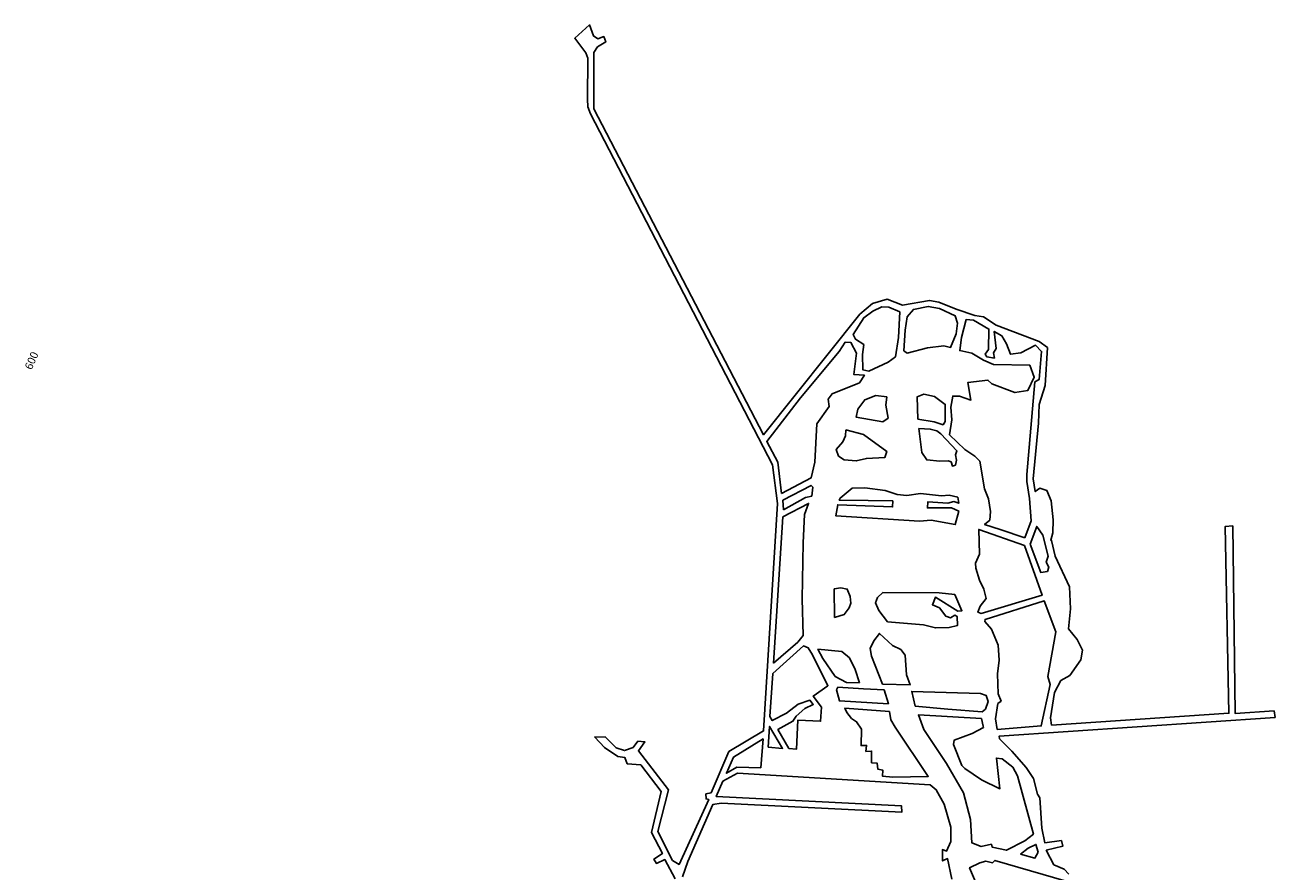
# Model space of a CAD drawing. Extents: x -1326 to 1969, y -3806 to 1016.
# Drawn here: x 286 to 1578, y -210 to 665 of the extents above; entities that cross this region are included whole.
import ezdxf

# ---------------------------------------------------------------- set-up
doc = ezdxf.new("R2010")
doc.units = 0

msp = doc.modelspace()

# ---------------------------------------------------------------- linework, layer by layer
at = {"layer": 'T06SSILL', "color": 8}
for points in [[(1365.285, -213.604, 4632.28), (1360.273, -208.59, 4632.28), (1349.813, -203.935, 4632.28), (1341.814, -189.034, 4632.28), (1358.977, -184.69, 4632.28), (1357.471, -178.999, 4632.28), (1340.27, -181.146, 4632.28), (1337.105, -166.073, 4632.28), (1335.33, -134.882, 4632.28), (1332.801, -131.056, 4632.28), (1328.557, -114.595, 4632.28), (1320.887, -103.471, 4632.28), (1306.342, -86.398, 4632.28), (1293.365, -73.519, 4632.28), (1292.974, -71.015, 4632.28), (1578.39, -51.543, 4632.28), (1577.501, -44.785, 4632.28), (1537.175, -47.301, 4632.28), (1534.73, 146.649, 4632.28), (1526.998, 146.186, 4632.28), (1530.754, -47.129, 4632.28), (1347.41, -59.446, 4632.28), (1346.337, -52.075, 4632.28), (1350.441, -25.723, 4632.28), (1356.77, -13.321, 4632.28), (1366.366, -7.995, 4632.28), (1377.479, 7.994, 4632.28), (1379.27, 17.956, 4632.28), (1373.657, 29.131, 4632.28), (1364.878, 40.26, 4632.28), (1366.778, 60.952, 4632.28), (1365.925, 83.54, 4632.28), (1350.869, 115.331, 4632.28), (1347.379, 131.724, 4632.28), (1346.496, 131.976, 4632.28), (1348.674, 139.481, 4632.28), (1348.83, 153.114, 4632.28), (1346.79, 172.606, 4632.28), (1342.502, 183.36, 4632.28), (1335.167, 185.892, 4632.28), (1330.471, 182.219, 4632.28), (1328.26, 195.29, 4632.28), (1333.932, 253.233, 4632.28), (1334.621, 272.501, 4632.28), (1340.672, 291.934, 4632.28), (1343.27, 331.278, 4632.28), (1334.474, 337.571, 4632.28), (1290.001, 354.34, 4632.28), (1276.948, 363.122, 4632.28), (1267.868, 364.661, 4632.28), (1248.52, 370.89, 4632.28), (1230.824, 378.461, 4632.28), (1221.216, 380.081, 4632.28), (1193.058, 375.278, 4632.28), (1177.227, 381.557, 4632.28), (1162.167, 377.031, 4632.28), (1149.048, 366.026, 4632.28), (1049.46, 241.128, 4632.28), (874, 578.468, 4632.28), (874.041, 636.594, 4632.28), (877.561, 642.536, 4632.28), (886.282, 647.586, 4632.28), (884.177, 653.272, 4632.28), (878.055, 650.985, 4632.28), (873.528, 653.909, 4632.28), (869.584, 665.196, 4632.28), (854.218, 651.433, 4632.28), (865.689, 636.473, 4632.28), (867.53, 630.784, 4632.28), (867.263, 588.307, 4632.28), (867.73, 580.312, 4632.28), (870.293, 573.314, 4632.28), (1058.529, 209.778, 4632.28), (1063.763, 170.019, 4632.28), (1049.452, -65.49, 4632.28), (1013.363, -86.783, 4632.28), (995.224, -129.642, 4632.28), (989.856, -130.609, 4632.28), (990.031, -135.802, 4632.28), (992.671, -136.418, 4632.28), (962.031, -203.567, 4632.28), (955.166, -199.517, 4632.28), (939.946, -169.59, 4632.28), (951.043, -126.554, 4632.28), (920.069, -86.062, 4632.28), (926.672, -76.822, 4632.28), (919.543, -76.117, 4632.28), (914.437, -82.717, 4632.28), (905.547, -85.796, 4632.28), (896.923, -82.802, 4632.28), (885.483, -71.622, 4632.28), (874.814, -71.775, 4632.28), (884.903, -82.567, 4632.28), (898.876, -91.998, 4632.28), (906.019, -93.105, 4632.28), (908.415, -99.396, 4632.28), (922.418, -100.472, 4632.28), (943.394, -128.25, 4632.28), (933.575, -170.462, 4632.28), (944.776, -192.43, 4632.28), (936.078, -198.035, 4632.28), (938.708, -202.563, 4632.28), (947.169, -198.545, 4632.28), (958.071, -218.496, 4632.28)], [(965.725, -216.329, 4632.28), (971.009, -200.488, 4632.28), (997.071, -141.612, 4632.28), (1005.52, -140.381, 4632.28), (1192.281, -149.655, 4632.28), (1192.019, -142.878, 4632.28), (1000.593, -133.339, 4632.28), (1007.372, -117.586, 4632.28), (1022.424, -109.316, 4632.28), (1221.683, -121.144, 4632.28), (1228.107, -126.338, 4632.28), (1236.113, -141.214, 4632.28), (1243.238, -165.067, 4632.28), (1242.971, -179.765, 4632.28), (1238.569, -189.973, 4632.28), (1234.433, -188.3, 4632.28), (1234.607, -200.006, 4632.28), (1239.712, -197.631, 4632.28), (1244.197, -219.019, 4632.28)], [(1273.54, -233.055, 4632.28), (1262.444, -207.039, 4632.28), (1273.085, -201.929, 4632.28), (1279.216, -200.415, 4632.28), (1286.191, -201.964, 4632.28), (1288.698, -199.458, 4632.28), (1362.509, -220.864, 4632.28)]]:
    msp.add_polyline3d(points, dxfattribs=at)
for points in [[(1190.346, 368.204, 4632.28), (1179.02, 373.053, 4632.28), (1171.805, 373.389, 4632.28), (1162.46, 368.945, 4632.28), (1153.237, 362.129, 4632.28), (1142.231, 344.823, 4632.28), (1144.677, 339.846, 4632.28), (1153.198, 334.341, 4632.28), (1151.938, 324.122, 4632.28), (1152.079, 308.296, 4632.28), (1158.429, 306.981, 4632.28), (1178.344, 316.325, 4632.28), (1186.003, 321.8, 4632.28), (1189.055, 341.893, 4632.28)], [(1194.358, 327.812, 4632.28), (1197.909, 325.489, 4632.28), (1219.11, 330.983, 4632.28), (1235.963, 333.072, 4632.28), (1242.846, 331.413, 4632.28), (1248.624, 345.39, 4632.28), (1249.958, 356.577, 4632.28), (1247.648, 364.282, 4632.28), (1231.271, 371.872, 4632.28), (1219.722, 373.904, 4632.28), (1204.378, 370.781, 4632.28), (1198.07, 363.127, 4632.28), (1195.895, 349.29, 4632.28)], [(1319.553, 134.401, 4632.28), (1326.069, 152.082, 4632.28), (1324.417, 175.185, 4632.28), (1321.7, 192.821, 4632.28), (1321.861, 199.946, 4632.28), (1329.977, 295.737, 4632.28), (1334.425, 298.263, 4632.28), (1336.907, 327.405, 4632.28), (1330.574, 333.645, 4632.28), (1315.649, 325.868, 4632.28), (1304.766, 324.392, 4632.28), (1300.654, 335.148, 4632.28), (1295.962, 343.435, 4632.28), (1287.982, 347.98, 4632.28), (1289.909, 330.245, 4632.28), (1287.421, 325.9, 4632.28), (1288.204, 320.372, 4632.28), (1280.269, 321.84, 4632.28), (1278.47, 324.628, 4632.28), (1281.922, 329.162, 4632.28), (1282.494, 350.451, 4632.28), (1266.709, 359.632, 4632.28), (1259.051, 360.225, 4632.28), (1254.039, 341.863, 4632.28), (1252.302, 328.208, 4632.28), (1264.917, 325.4, 4632.28), (1276.978, 318.363, 4632.28), (1287.242, 313.938, 4632.28), (1324.715, 313.072, 4632.28), (1329.377, 300.74, 4632.28), (1322.804, 287.015, 4632.28), (1309.471, 284.713, 4632.28), (1285.42, 293.951, 4632.28), (1281.41, 297.586, 4632.28), (1260.605, 295.088, 4632.28), (1263.945, 276.933, 4632.28), (1252.192, 280.897, 4632.28), (1245.154, 281.147, 4632.28), (1243.296, 269.777, 4632.28), (1244.104, 256.422, 4632.28), (1241.863, 241.089, 4632.28), (1257.559, 225.839, 4632.28), (1267.947, 218.954, 4632.28), (1273.213, 213.578, 4632.28), (1278.022, 184.98, 4632.28), (1282.214, 174.752, 4632.28), (1284.251, 161.591, 4632.28), (1283.5, 152.699, 4632.28), (1278.025, 148.135, 4632.28), (1294.189, 143.18, 4632.28)], [(1067.925, 180.192, 4632.28), (1098.556, 196.462, 4632.28), (1102.63, 212.789, 4632.28), (1104.699, 252.213, 4632.28), (1117.451, 270.424, 4632.28), (1116.201, 277.793, 4632.28), (1120.34, 283.48, 4632.28), (1148.581, 294.703, 4632.28), (1153.832, 302.605, 4632.28), (1142.739, 303.501, 4632.28), (1145.587, 325.526, 4632.28), (1139.8, 336.522, 4632.28), (1133.901, 337.052, 4632.28), (1127.621, 327.377, 4632.28), (1087.779, 279.141, 4632.28), (1052.815, 234.054, 4632.28), (1064.201, 212.85, 4632.28)], [(1177.102, 280.43, 4632.28), (1175.82, 271.793, 4632.28), (1178.301, 258.287, 4632.28), (1172.905, 254.428, 4632.28), (1145.224, 259.217, 4632.28), (1146.95, 267.596, 4632.28), (1154.021, 277.283, 4632.28), (1165.478, 281.581, 4632.28)], [(1209.094, 257.236, 4632.28), (1226.018, 254.403, 4632.28), (1235.119, 251.368, 4632.28), (1237.18, 254.827, 4632.28), (1237.366, 272.417, 4632.28), (1226.257, 280.523, 4632.28), (1215.229, 283.002, 4632.28), (1208.409, 280.353, 4632.28)], [(1134.421, 246.135, 4632.28), (1134.245, 240.065, 4632.28), (1131.259, 233.69, 4632.28), (1124.513, 225.855, 4632.28), (1126.987, 218.944, 4632.28), (1132.934, 215.072, 4632.28), (1145.26, 214.019, 4632.28), (1155.863, 216.634, 4632.28), (1174.844, 217.523, 4632.28), (1177.042, 223.622, 4632.28), (1152.954, 241.478, 4632.28)], [(1209.938, 247.488, 4632.28), (1213.023, 222.559, 4632.28), (1218.233, 214.983, 4632.28), (1231.794, 213.684, 4632.28), (1240.315, 214.247, 4632.28), (1243.323, 212.971, 4632.28), (1244.793, 208.595, 4632.28), (1247.943, 209.696, 4632.28), (1249.1, 214.813, 4632.28), (1247.792, 220.158, 4632.28), (1249.487, 224.579, 4632.28), (1232.789, 242.189, 4632.28), (1228.614, 245.119, 4632.28), (1221.905, 246.957, 4632.28)], [(1070.191, 163.341, 4632.28), (1069.256, 173.264, 4632.28), (1098.58, 188.724, 4632.28), (1100.366, 186.815, 4632.28), (1099.355, 177.655, 4632.28), (1092.781, 176.153, 4632.28)], [(1183.23, 172.621, 4632.28), (1182.967, 166.462, 4632.28), (1126.219, 168.546, 4632.28), (1124.095, 157.259, 4632.28), (1210.879, 151.74, 4632.28), (1222.736, 152.702, 4632.28), (1247.688, 148.138, 4632.28), (1251.268, 162.083, 4632.28), (1243.747, 165.316, 4632.28), (1218.949, 165.31, 4632.28), (1219.297, 171.647, 4632.28), (1240.07, 170.275, 4632.28), (1246.29, 171.86, 4632.28), (1251.239, 170.173, 4632.28), (1250.27, 176.402, 4632.28), (1241.359, 178.472, 4632.28), (1233.542, 177.832, 4632.28), (1211.7, 180.155, 4632.28), (1197.571, 178.192, 4632.28), (1187.793, 179.37, 4632.28), (1175.338, 183.236, 4632.28), (1154.194, 186.008, 4632.28), (1140.917, 185.905, 4632.28), (1128.668, 175.528, 4632.28), (1127.645, 173.315, 4632.28), (1157.458, 173.129, 4632.28)], [(1059.73, 4.555, 4632.28), (1069.24, 156.116, 4632.28), (1095.949, 169.956, 4632.28), (1091.895, 158.378, 4632.28), (1090.294, 129.16, 4632.28), (1089.372, 71.109, 4632.28), (1090.535, 33.138, 4632.28), (1085.004, 26.463, 4632.28)], [(1319.405, 126.397, 4632.28), (1272.03, 143.125, 4632.28), (1272.925, 117.636, 4632.28), (1268.752, 108.255, 4632.28), (1268.827, 103.068, 4632.28), (1272.614, 90.46, 4632.28), (1277.233, 81.117, 4632.28), (1279.655, 71.743, 4632.28), (1273.438, 63.827, 4632.28), (1271.07, 57.286, 4632.28), (1274.604, 56.106, 4632.28), (1337.469, 75.039, 4632.28)], [(1325.102, 127.71, 4632.28), (1332.045, 146.276, 4632.28), (1338.417, 137.311, 4632.28), (1343.745, 115.404, 4632.28), (1341.727, 109.044, 4632.28), (1344.523, 104.159, 4632.28), (1343.095, 99.566, 4632.28), (1336.162, 98.587, 4632.28)], [(1122.549, 81.525, 4632.28), (1129.482, 82.504, 4632.28), (1136.007, 81.279, 4632.28), (1139.02, 73.584, 4632.28), (1139.821, 66.825, 4632.28), (1138.045, 61.875, 4632.28), (1132.868, 55.029, 4632.28), (1122.975, 51.985, 4632.28)], [(1247.323, 75.85, 4632.28), (1231.208, 77.464, 4632.28), (1172.813, 77.853, 4632.28), (1167.438, 72.499, 4632.28), (1165.319, 67.017, 4632.28), (1168.508, 59.324, 4632.28), (1177.649, 47.409, 4632.28), (1214.801, 44.427, 4632.28), (1227.16, 41.088, 4632.28), (1241.4, 41.469, 4632.28), (1249.9, 43.527, 4632.28), (1249.675, 53.02, 4632.28), (1247.284, 54.217, 4632.28), (1242.923, 51.692, 4632.28), (1237.888, 53.29, 4632.28), (1231.256, 61.9, 4632.28), (1223.999, 65.137, 4632.28), (1227.23, 72.834, 4632.28), (1250.209, 58.656, 4632.28), (1254.601, 58.983, 4632.28)], [(1290.932, -63.866, 4632.28), (1289.365, -52.809, 4632.28), (1291.602, -37.212, 4632.28), (1295.169, -34.523, 4632.28), (1292.248, -27.09, 4632.28), (1291.51, -6.436, 4632.28), (1293.154, 7.657, 4632.28), (1291.958, 23.468, 4632.28), (1285.215, 39.815, 4632.28), (1278.243, 47.716, 4632.28), (1278.475, 49.918, 4632.28), (1339.752, 69.18, 4632.28), (1351.559, 36.99, 4632.28), (1343.431, -9.117, 4632.28), (1345.749, -17.437, 4632.28), (1336.693, -60.217, 4632.28)], [(1172.511, -17.034, 4632.28), (1160.927, 11.818, 4632.28), (1159.842, 19.98, 4632.28), (1163.423, 27.77, 4632.28), (1169.291, 35.505, 4632.28), (1182.838, 22.95, 4632.28), (1191.339, 18.852, 4632.28), (1195.732, 13.023, 4632.28), (1197.432, -7.265, 4632.28), (1200.926, -17.855, 4632.28)], [(1075.511, -83.593, 4632.28), (1064.325, -64.057, 4632.28), (1079.854, -55.479, 4632.28), (1083.031, -50.157, 4632.28), (1092.063, -42.288, 4632.28), (1100.795, -38.029, 4632.28), (1097.392, -33.77, 4632.28), (1085.137, -37.64, 4632.28), (1073.314, -47.131, 4632.28), (1058.476, -54.82, 4632.28), (1055.862, -50.373, 4632.28), (1059.179, -6.006, 4632.28), (1090.689, 22.5, 4632.28), (1095.641, 20.549, 4632.28), (1100.053, 13.402, 4632.28), (1115.993, -18.728, 4632.28), (1100.758, -29.412, 4632.28), (1109.277, -40.809, 4632.28), (1108.344, -55.42, 4632.28), (1084.937, -54.262, 4632.28), (1083.521, -84.181, 4632.28)], [(1148.575, -15.796, 4632.28), (1144.064, -1.792, 4632.28), (1138.262, 10.26, 4632.28), (1130.517, 16.831, 4632.28), (1105.686, 19.111, 4632.28), (1110.752, 9.335, 4632.28), (1123.595, -9.297, 4632.28), (1135.201, -15.286, 4632.28)], [(1174.265, -22.812, 4632.28), (1178.52, -37.348, 4632.28), (1127.914, -34.385, 4632.28), (1124.936, -22.996, 4632.28), (1126.303, -20.25, 4632.28), (1152.798, -22.067, 4632.28)], [(1206.343, -39.849, 4632.28), (1202.781, -24.511, 4632.28), (1273.69, -26.83, 4632.28), (1279.785, -28.765, 4632.28), (1281.809, -34.979, 4632.28), (1279.11, -42.932, 4632.28), (1275.454, -45.535, 4632.28), (1240.065, -42.792, 4632.28)], [(1150.578, -63.748, 4632.28), (1145.724, -55.936, 4632.28), (1140.487, -52.582, 4632.28), (1135.474, -46.411, 4632.28), (1133.561, -41.778, 4632.28), (1179.691, -45.421, 4632.28), (1181.223, -54.105, 4632.28), (1185.52, -61.73, 4632.28), (1219.748, -112.519, 4632.28), (1183.134, -113.217, 4632.28), (1172.397, -112.247, 4632.28), (1172.662, -105.91, 4632.28), (1167.47, -105.029, 4632.28), (1166.855, -98.78, 4632.28), (1161.134, -98.427, 4632.28), (1161.136, -86.369, 4632.28), (1155.327, -86.632, 4632.28), (1156.032, -80.471, 4632.28), (1150.311, -80.646, 4632.28)], [(1276.757, -62.004, 4632.28), (1265.292, -68.273, 4632.28), (1246.493, -75.181, 4632.28), (1246.035, -79.411, 4632.28), (1254.665, -101.26, 4632.28), (1257.532, -104.379, 4632.28), (1274.881, -116.232, 4632.28), (1293.943, -125.241, 4632.28), (1290.254, -93.634, 4632.28), (1296.341, -94.237, 4632.28), (1307.41, -103.117, 4632.28), (1312.161, -112.007, 4632.28), (1328.609, -172.387, 4632.28), (1319.542, -179.162, 4632.28), (1300.618, -188.928, 4632.28), (1286.008, -185.845, 4632.28), (1285.129, -182.676, 4632.28), (1274.479, -184.963, 4632.28), (1264.71, -181.265, 4632.28), (1263.57, -157.149, 4632.28), (1256.358, -129.512, 4632.28), (1238.673, -99.144, 4632.28), (1215.18, -64.023, 4632.28), (1209.639, -48.859, 4632.28), (1274.679, -52.757, 4632.28), (1276.525, -60.689, 4632.28)], [(1054.213, -82.405, 4632.28), (1055.66, -60.752, 4632.28), (1069.092, -83.597, 4632.28)], [(1276.757, -62.004, 4632.28), (1276.525, -60.689, 4632.28)], [(1046.716, -103.687, 4632.28), (1021.721, -102.803, 4632.28), (1010.982, -109.314, 4632.28), (1018.378, -92.593, 4632.28), (1048.922, -73.763, 4632.28)], [(1315.315, -192.891, 4632.28), (1323.062, -186.732, 4632.28), (1331.16, -182.861, 4632.28), (1333.358, -190.958, 4632.28), (1330.013, -197.118, 4632.28)]]:
    msp.add_polyline3d(points, close=True, dxfattribs=at)

# ---------------------------------------------------------------- texts
msp.add_text('600', height=8.202, rotation=66.474, dxfattribs=at).set_placement((292.422, 307.624, 4632.28))

doc.saveas('drawing.dxf')
